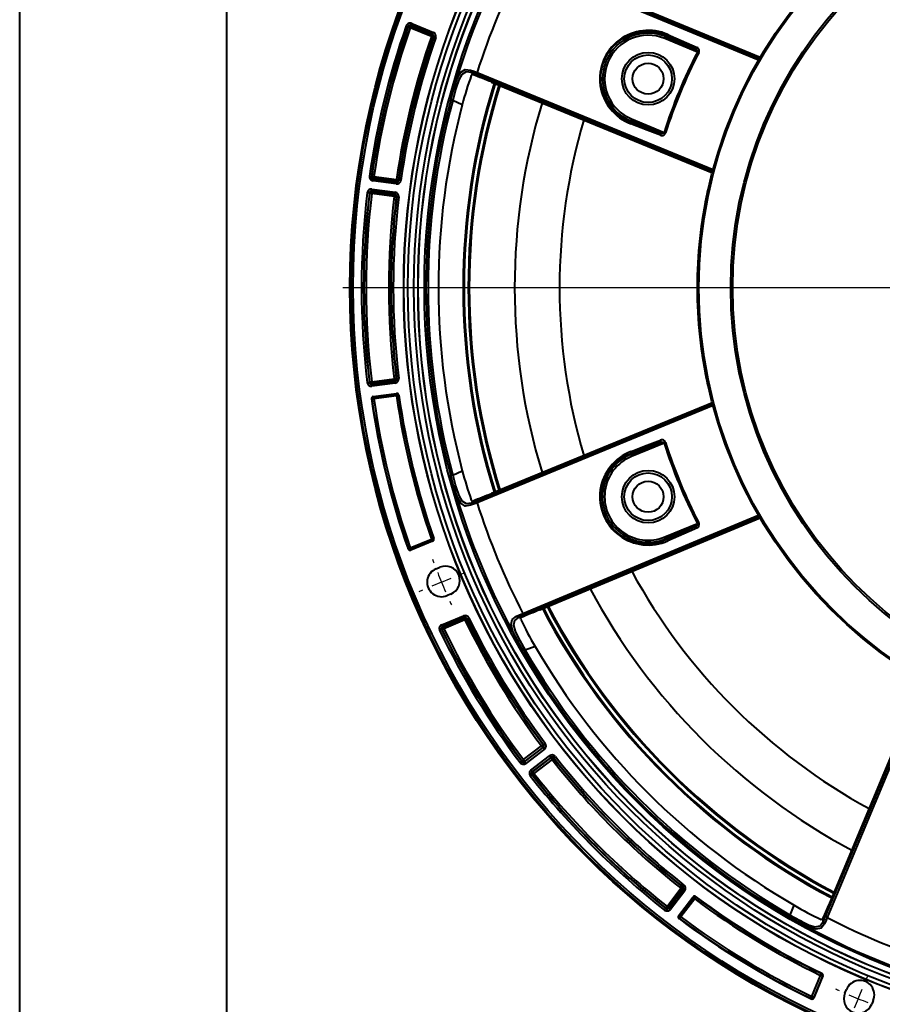
# Model space of a CAD drawing. Units: millimetres. Extents: x 0 to 420, y -27 to 297.
# Drawn here: x 0 to 104, y 92 to 211 of the extents above; entities that cross this region are included whole.
import ezdxf

# ---------------------------------------------------------------- set-up
doc = ezdxf.new("R2010")
doc.units = ezdxf.units.MM
doc.layers.add('FORMAT', color=7, linetype='Continuous')

# ---------------------------------------------------------------- blocks, each defined once
blk = doc.blocks.new('SW_CENTERMARKSYMBOL_0')
at = {"layer": 'FORMAT', "color": 0}
blk.add_line((-2.5, 0), (-97.85, 0), dxfattribs=at)
blk = doc.blocks.new('SW_CENTERMARKSYMBOL_1')
at = {"layer": 'FORMAT', "color": 0}
for p, q in [((-50.33, -121.51), (-49.18, -121.03)), ((-48.02, -120.55), (-47.56, -120.36)), ((-52.64, -122.47), (-53.1, -122.66)), ((-50.33, -121.51), (-51.49, -121.99)), ((0.96, -169.53), (1.15, -169.07)), ((0, -171.84), (0.48, -170.69)), ((0, -171.84), (-0.48, -173))]:
    blk.add_line(p, q, dxfattribs=at)
for start, end in [(200.6517, 200.9598), (201.7299, 202.5), (202.5, 203.2701), (204.0402, 204.3483), (245.6517, 245.9598), (246.7299, 247.5), (247.5, 248.2701)]:
    blk.add_arc((35.59, -85.92), 93, start, end, dxfattribs=at)

msp = doc.modelspace()

# ---------------------------------------------------------------- linework, layer by layer
at = {"color": 7, "linetype": 'Continuous', "lineweight": 40}
for p, q in [((0.07884, 0.21478), (0.07884, 297.21478)), ((25.07884, 10.21478), (25.07884, 287.21478)), ((89.50023, 206.81243), (62.89223, 217.92942)), ((47.32612, 210.71795), (47.42175, 210.94883)), ((49.9451, 209.63312), (47.32612, 210.71795)), ((47.32612, 210.71795), (47.34965, 210.66531)), ((47.34965, 210.66531), (49.89537, 209.61083)), ((47.42175, 210.94883), (50.04074, 209.86401)), ((49.79973, 209.37994), (47.25401, 210.43442)), ((49.89537, 209.61083), (49.9451, 209.63312)), ((78.12675, 209.45024), (78.08735, 209.35514)), ((81.63056, 207.88749), (78.12675, 209.45024)), ((81.93377, 207.49139), (77.99172, 209.12425)), ((78.08735, 209.35514), (81.63056, 207.88749)), ((54.63108, 205.01935), (55.0112, 204.84921)), ((55.38224, 204.716), (54.63108, 205.01935)), ((57.06545, 203.86233), (57.04445, 203.87172)), ((57.06545, 203.86233), (83.74105, 192.90852)), ((52.13196, 201.71411), (52.52105, 203.09771)), ((52.72731, 202.95303), (52.37337, 201.64949)), ((53.53561, 201.12929), (52.37337, 201.64949)), ((73.83357, 199.08559), (73.87296, 199.18068)), ((73.83357, 199.08559), (77.41617, 197.71304)), ((77.41617, 197.71304), (73.87296, 199.18068)), ((73.9686, 199.41158), (77.91065, 197.77872)), ((45.56073, 191.55408), (42.75447, 191.92353)), ((42.83198, 192.20536), (42.7871, 192.17131)), ((42.7871, 192.17131), (45.59335, 191.80186)), ((45.55967, 191.84625), (42.83198, 192.20536)), ((42.86459, 192.45313), (45.59229, 192.09403)), ((45.59335, 191.80186), (45.55967, 191.84625)), ((45.3959, 190.30205), (42.58964, 190.6715)), ((42.58964, 190.6715), (42.62418, 190.62699)), ((45.31926, 190.0201), (42.59156, 190.37921)), ((42.62226, 190.91927), (45.42851, 190.54982)), ((42.62418, 190.62699), (45.35187, 190.26788)), ((83.26059, 191.14683), (83.30936, 191.1358)), ((45.35187, 190.26788), (45.3959, 190.30205)), ((83.04765, 189.91343), (82.99886, 189.92445)), ((42.59156, 167.6424), (45.31925, 168.00151)), ((82.99886, 168.09716), (83.04764, 168.10818)), ((42.58964, 167.35011), (45.39589, 167.71956)), ((42.62418, 167.39462), (42.58964, 167.35011)), ((45.42851, 167.47179), (42.62226, 167.10234)), ((45.35188, 167.75373), (42.62418, 167.39462)), ((45.39589, 167.71956), (45.35188, 167.75373)), ((83.20894, 167.10561), (83.20405, 167.10453)), ((83.30936, 166.88581), (83.26059, 166.87478)), ((42.77988, 165.85578), (45.59877, 166.2269)), ((42.77988, 165.85578), (42.83198, 165.81625)), ((42.83198, 165.81625), (45.55967, 166.17536)), ((45.59229, 165.92758), (42.86459, 165.56847)), ((45.55967, 166.17536), (45.59877, 166.2269)), ((83.74104, 165.11309), (57.06545, 154.15928)), ((77.41617, 160.30857), (73.83357, 158.93602)), ((73.87296, 158.84093), (77.41617, 160.30857)), ((77.91065, 160.24289), (73.9686, 158.61004)), ((73.83357, 158.93602), (73.87296, 158.84093)), ((73.87296, 158.84093), (73.9686, 158.61004)), ((52.52106, 154.9239), (52.13196, 156.3075)), ((52.37338, 156.37211), (53.53561, 156.89232)), ((52.37338, 156.37211), (52.72731, 155.06858)), ((57.06545, 154.15928), (57.04445, 154.14988)), ((54.63108, 153.00226), (55.38224, 153.3056)), ((55.0112, 153.1724), (54.63108, 153.00226)), ((62.89223, 140.0922), (89.50023, 151.20917)), ((77.99172, 148.89736), (81.93377, 150.53021)), ((81.63056, 150.13412), (78.08735, 148.66647)), ((78.12675, 148.57137), (81.63056, 150.13412)), ((77.99172, 148.89736), (78.08735, 148.66647)), ((47.25401, 147.58719), (49.79973, 148.64166)), ((47.34965, 147.3563), (47.25401, 147.58719)), ((49.95311, 148.3849), (47.32233, 147.2952)), ((49.89537, 148.41077), (47.34965, 147.3563)), ((49.89537, 148.41077), (49.79973, 148.64166)), ((49.95311, 148.3849), (49.89537, 148.41077)), ((78.12675, 148.57137), (78.08735, 148.66647)), ((47.34965, 147.3563), (47.32233, 147.2952)), ((50.36571, 145.03803), (50.82765, 145.22938)), ((52.16704, 141.9958), (51.7051, 141.80446)), ((51.06219, 138.28398), (53.68118, 139.3688)), ((53.77681, 139.13791), (53.68118, 139.3688)), ((61.09838, 139.50562), (60.35273, 139.18897)), ((60.35273, 139.18897), (60.74182, 139.33745)), ((62.89223, 140.0922), (62.87073, 140.08398)), ((51.15782, 138.05309), (51.06219, 138.28398)), ((53.77681, 139.13791), (51.15782, 138.05309)), ((51.15782, 138.05309), (51.21169, 138.03251)), ((51.21169, 138.03251), (53.75741, 139.08699)), ((51.30732, 137.80162), (51.21169, 138.03251)), ((53.85305, 138.8561), (51.30732, 137.80162)), ((53.75741, 139.08699), (53.77681, 139.13791)), ((53.85305, 138.8561), (53.75741, 139.08699)), ((60.92274, 135.08467), (60.21953, 136.33815)), ((60.46768, 136.38169), (61.13914, 135.20969)), ((62.32881, 135.66366), (61.13914, 135.20969)), ((109.15458, 131.55483), (98.03759, 104.94683)), ((60.91823, 121.98315), (63.10093, 123.658)), ((61.06271, 121.72907), (63.30827, 123.45215)), ((63.25307, 123.45973), (61.07037, 121.78488)), ((63.46041, 123.25388), (61.21485, 121.5308)), ((63.30827, 123.45215), (63.25307, 123.45973)), ((61.07037, 121.78488), (61.06271, 121.72907)), ((61.83147, 120.72719), (64.07703, 122.45027)), ((64.22918, 122.252), (61.98362, 120.52892)), ((62.03951, 120.52187), (64.22221, 122.19672)), ((64.37435, 121.99845), (62.19165, 120.3236)), ((64.22221, 122.19672), (64.22918, 122.252)), ((61.98362, 120.52892), (62.03951, 120.52187)), ((78.269, 104.24625), (79.94385, 106.42895)), ((80.14211, 106.27681), (78.46727, 104.09411)), ((78.47432, 104.03821), (80.1974, 106.28378)), ((80.39567, 106.13164), (78.67259, 103.88608)), ((80.1974, 106.28378), (80.14211, 106.27681)), ((79.66549, 103.11608), (81.39633, 105.37176)), ((79.73028, 103.12497), (81.40513, 105.30766)), ((81.6034, 105.15553), (79.92855, 102.97283)), ((81.40513, 105.30766), (81.39633, 105.37176)), ((98.03759, 104.94683), (98.02938, 104.92533)), ((78.46727, 104.09411), (78.47432, 104.03821)), ((93.15508, 103.19374), (93.60906, 104.38341)), ((79.66549, 103.11608), (79.73028, 103.12497)), ((94.28355, 102.27413), (93.03006, 102.97734)), ((93.15508, 103.19374), (94.32709, 102.52228)), ((97.13437, 102.40733), (97.45103, 103.15298)), ((97.28285, 102.79642), (97.13437, 102.40733)), ((95.74703, 93.36192), (96.80149, 95.90765)), ((97.03239, 95.81201), (95.97791, 93.26629)), ((97.09151, 95.83454), (96.0018, 93.20376)), ((97.09151, 95.83454), (97.03239, 95.81201)), ((99.74985, 93.7597), (99.9412, 94.22164)), ((95.97791, 93.26629), (96.0018, 93.20376)), ((103.17478, 92.88225), (102.98343, 92.42031))]:
    msp.add_line(p, q, dxfattribs=at)
at = {"color": 8, "linetype": 'Continuous', "lineweight": 40}
for p, q in [((61.09838, 218.51598), (89.44059, 206.68533)), ((62.87073, 217.93763), (89.50023, 206.81243)), ((55.31368, 204.9984), (83.90641, 193.23829)), ((83.85168, 193.01572), (55.38224, 204.716)), ((57.04445, 203.87172), (83.74105, 192.90852)), ((55.38224, 153.3056), (83.80014, 164.98573)), ((57.04445, 154.14988), (83.74104, 165.11309)), ((62.87073, 140.08398), (89.50023, 151.20917)), ((97.45103, 103.15298), (109.29074, 131.51692)), ((98.02938, 104.92533), (109.15458, 131.55483))]:
    msp.add_line(p, q, dxfattribs=at)
at = {"color": 8, "linetype": 'Continuous', "lineweight": 40, "flags": 128}
for points in [[(89.3138, 206.49164), (70.98775, 214.13454), (60.85021, 218.36478)], [(83.84841, 164.75951), (65.47323, 157.20029), (55.31368, 153.02321)], [(60.85022, 139.65683), (81.4506, 148.25171), (89.37909, 151.55653)], [(89.4985, 151.3612), (81.69633, 148.10505), (61.09838, 139.50562)], [(109.48523, 131.39205), (101.83247, 113.04235), (97.60223, 102.90481)]]:
    msp.add_lwpolyline(points, dxfattribs=at)
at = {"color": 7, "linetype": 'Continuous', "lineweight": 40, "flags": 128}
for points in [[(46.99465, 210.56978), (46.98909, 210.57173), (46.97496, 210.57669), (46.95281, 210.58446), (46.92344, 210.59477), (46.88795, 210.60721), (46.84768, 210.62134), (46.80409, 210.63663), (46.75883, 210.65251)], [(47.25401, 210.43442), (47.27237, 210.47873), (47.29004, 210.52141), (47.30638, 210.56084), (47.32077, 210.59559), (47.33268, 210.62434), (47.34166, 210.64603), (47.34739, 210.65986), (47.34965, 210.66531)], [(47.01815, 210.51704), (47.01039, 210.53446), (46.99465, 210.56978)], [(47.25401, 210.43442), (47.20874, 210.45028), (47.16515, 210.46555), (47.12486, 210.47966), (47.08937, 210.49209), (47.06, 210.50238), (47.03785, 210.51015), (47.02372, 210.51509), (47.01815, 210.51704)], [(49.79973, 209.37994), (49.81809, 209.42426), (49.83577, 209.46694), (49.8521, 209.50637), (49.86649, 209.54111), (49.8784, 209.56986), (49.88738, 209.59156), (49.89311, 209.60539), (49.89537, 209.61083)], [(49.9451, 209.63312), (49.94736, 209.63857), (49.95309, 209.6524), (49.96207, 209.67409), (49.97399, 209.70284), (49.98837, 209.73758), (50.00471, 209.77702), (50.02238, 209.81969), (50.04074, 209.86401)], [(78.38113, 209.59823), (78.70003, 209.45593), (79.97568, 208.88671), (81.88463, 208.03489)], [(50.03573, 209.29771), (50.03016, 209.29965), (50.01603, 209.30458), (49.99385, 209.31231), (49.96446, 209.32254), (49.92896, 209.33492), (49.88865, 209.34896), (49.84503, 209.36416), (49.79973, 209.37994)], [(50.08543, 209.3199), (50.06902, 209.31258), (50.03573, 209.29771)], [(50.08543, 209.3199), (50.091, 209.31796), (50.10513, 209.31303), (50.1273, 209.30529), (50.15668, 209.29504), (50.19219, 209.28266), (50.23249, 209.2686), (50.2761, 209.25338), (50.32139, 209.23758)], [(78.08735, 209.35514), (78.0851, 209.34969), (78.07937, 209.33586), (78.07038, 209.31417), (78.05847, 209.28542), (78.04408, 209.25068), (78.02775, 209.21124), (78.01007, 209.16856), (77.99172, 209.12425)], [(81.63056, 207.88749), (81.78256, 207.80363), (81.89022, 207.70704), (81.94108, 207.624), (81.95261, 207.57892), (81.95352, 207.55466), (81.94587, 207.51603), (81.93377, 207.49139)], [(82.09282, 207.40907), (82.07659, 207.41747), (82.05893, 207.42661), (82.04004, 207.43639), (82.02008, 207.44672), (81.99927, 207.45749), (81.9778, 207.4686), (81.9559, 207.47994), (81.93377, 207.49139)], [(52.52105, 203.09771), (52.59629, 203.3474), (52.94974, 204.34467), (53.35159, 205.04514), (53.88845, 205.39474), (54.53602, 205.31034)], [(54.63108, 205.01935), (54.00846, 205.10745), (53.49781, 204.7838), (53.12155, 204.12667), (52.79603, 203.18819), (52.72731, 202.95303)], [(54.53602, 205.31034), (54.81009, 205.20179), (55.31368, 204.9984)], [(54.62163, 204.66845), (54.72964, 204.80549), (55.00894, 204.84993), (55.0112, 204.84921)], [(52.72731, 202.95303), (52.68349, 202.96818), (52.6424, 202.98548), (52.60547, 203.00429), (52.574, 203.02398), (52.54908, 203.04385), (52.53159, 203.06321), (52.52214, 203.08137), (52.52105, 203.09771)], [(52.37337, 201.64949), (52.32703, 201.6619), (52.28242, 201.67384), (52.24119, 201.68488), (52.20486, 201.6946), (52.1748, 201.70265), (52.15212, 201.70872), (52.13766, 201.71259), (52.13196, 201.71411)], [(73.9686, 199.41158), (73.95024, 199.36726), (73.93256, 199.32459), (73.91623, 199.28515), (73.90183, 199.25041), (73.88993, 199.22166), (73.88094, 199.19996), (73.87522, 199.18614), (73.87296, 199.18068)], [(77.4916, 197.42916), (77.16544, 197.55405), (75.86085, 198.05359), (73.9088, 198.80106)], [(77.91065, 197.77872), (77.89641, 197.74248), (77.88146, 197.72179), (77.83462, 197.68585), (77.82728, 197.68219), (77.7327, 197.65755), (77.58484, 197.66453), (77.41617, 197.71304)], [(77.91065, 197.77872), (77.93439, 197.77118), (77.9579, 197.7637), (77.98094, 197.75638), (78.00327, 197.74928), (78.02469, 197.74247), (78.04496, 197.73603), (78.06391, 197.73001), (78.08132, 197.72447)], [(42.32488, 192.48956), (42.37237, 192.4828), (42.4181, 192.47628), (42.46036, 192.47026), (42.49758, 192.46496), (42.52839, 192.46058), (42.55164, 192.45727), (42.56646, 192.45515), (42.5723, 192.45432)], [(42.5723, 192.45432), (42.58712, 192.4656), (42.61719, 192.48848)], [(42.61719, 192.48848), (42.62303, 192.48765), (42.63785, 192.48553), (42.66109, 192.48221), (42.6919, 192.47781), (42.72913, 192.47249), (42.77138, 192.46645), (42.81711, 192.45992), (42.86459, 192.45313)], [(42.75447, 191.92353), (42.76073, 191.97109), (42.76677, 192.01688), (42.77234, 192.05921), (42.77724, 192.09648), (42.7813, 192.12734), (42.78437, 192.15062), (42.78633, 192.16546), (42.7871, 192.17131)], [(42.83198, 192.20536), (42.83275, 192.21121), (42.8347, 192.22605), (42.83776, 192.24933), (42.84182, 192.28018), (42.84673, 192.31746), (42.85231, 192.35978), (42.85833, 192.40558), (42.86459, 192.45313)], [(45.55967, 191.84625), (45.56044, 191.8521), (45.5624, 191.86694), (45.56546, 191.89022), (45.56952, 191.92107), (45.57443, 191.95835), (45.58, 192.00068), (45.58603, 192.04647), (45.59229, 192.09403)], [(45.56073, 191.55408), (45.56699, 191.60164), (45.57302, 191.64743), (45.57859, 191.68976), (45.5835, 191.72703), (45.58756, 191.75789), (45.59062, 191.78117), (45.59258, 191.796), (45.59335, 191.80186)], [(45.59229, 192.09403), (45.63978, 192.08723), (45.6855, 192.08068), (45.72776, 192.07463), (45.76498, 192.0693), (45.79578, 192.06489), (45.81902, 192.06156), (45.83385, 192.05944), (45.83968, 192.0586)], [(45.83968, 192.0586), (45.85081, 192.04398), (45.87338, 192.01431)], [(46.12078, 191.97899), (46.07329, 191.98577), (46.02757, 191.9923), (45.98531, 191.99833), (45.94808, 192.00365), (45.91728, 192.00804), (45.89403, 192.01136), (45.87921, 192.01348), (45.87338, 192.01431)], [(42.30891, 190.45372), (42.30305, 190.45442), (42.2882, 190.45622), (42.26488, 190.45904), (42.23399, 190.46277), (42.19666, 190.46729), (42.15428, 190.47241), (42.10843, 190.47795), (42.0608, 190.48371)], [(42.34344, 190.4091), (42.33204, 190.42384), (42.30891, 190.45372)], [(42.59156, 190.37921), (42.54393, 190.38495), (42.49808, 190.39047), (42.45569, 190.39558), (42.41836, 190.40008), (42.38747, 190.4038), (42.36416, 190.40661), (42.3493, 190.4084), (42.34344, 190.4091)], [(42.58964, 190.6715), (42.59041, 190.67735), (42.59237, 190.69219), (42.59543, 190.71547), (42.59949, 190.74632), (42.6044, 190.7836), (42.60997, 190.82592), (42.616, 190.87171), (42.62226, 190.91927)], [(42.59156, 190.37921), (42.59782, 190.42677), (42.60385, 190.47256), (42.60942, 190.51488), (42.61433, 190.55217), (42.61839, 190.58302), (42.62146, 190.6063), (42.62341, 190.62114), (42.62418, 190.62699)], [(45.3959, 190.30205), (45.39667, 190.30789), (45.39862, 190.32273), (45.40168, 190.34601), (45.40574, 190.37687), (45.41066, 190.41415), (45.41623, 190.45647), (45.42225, 190.50226), (45.42851, 190.54982)], [(45.31926, 190.0201), (45.32551, 190.06766), (45.33155, 190.11345), (45.33711, 190.15578), (45.34203, 190.19306), (45.34608, 190.22391), (45.34915, 190.24719), (45.3511, 190.26203), (45.35187, 190.26788)], [(45.56738, 189.99029), (45.56153, 189.991), (45.54667, 189.99278), (45.52335, 189.99558), (45.49245, 189.99929), (45.45512, 190.00378), (45.41274, 190.00887), (45.36688, 190.01438), (45.31926, 190.0201)], [(45.61139, 190.02436), (45.59686, 190.01311), (45.56738, 189.99029)], [(45.61139, 190.02436), (45.61725, 190.02365), (45.63211, 190.02186), (45.65542, 190.01905), (45.68631, 190.01532), (45.72365, 190.01082), (45.76603, 190.00571), (45.81188, 190.00018), (45.85951, 189.99444)], [(45.31925, 168.00151), (45.36688, 168.00723), (45.41274, 168.01274), (45.45512, 168.01783), (45.49246, 168.02232), (45.52335, 168.02603), (45.54667, 168.02883), (45.56153, 168.03061), (45.56739, 168.03132)], [(45.35188, 167.75373), (45.3511, 167.75958), (45.34915, 167.77442), (45.34609, 167.7977), (45.34202, 167.82855), (45.33711, 167.86583), (45.33154, 167.90816), (45.32552, 167.95395), (45.31925, 168.00151)], [(45.56739, 168.03132), (45.58192, 168.02007), (45.61139, 167.99726)], [(45.85951, 168.02717), (45.81189, 168.02143), (45.76603, 168.0159), (45.72365, 168.01079), (45.68632, 168.00629), (45.65542, 168.00256), (45.63211, 167.99975), (45.61725, 167.99796), (45.61139, 167.99726)], [(42.06081, 167.5379), (42.10843, 167.54365), (42.15428, 167.5492), (42.19666, 167.55432), (42.23399, 167.55883), (42.26489, 167.56257), (42.28819, 167.56539), (42.30305, 167.56718), (42.30891, 167.56789)], [(42.30891, 167.56789), (42.32031, 167.58263), (42.34344, 167.61251)], [(42.34344, 167.61251), (42.34929, 167.61321), (42.36416, 167.615), (42.38747, 167.61781), (42.41836, 167.62153), (42.45569, 167.62603), (42.49808, 167.63114), (42.54393, 167.63666), (42.59156, 167.6424)], [(42.62226, 167.10234), (42.616, 167.1499), (42.60997, 167.19569), (42.6044, 167.23801), (42.59949, 167.27529), (42.59543, 167.30614), (42.59237, 167.32942), (42.59041, 167.34426), (42.58964, 167.35011)], [(42.62418, 167.39462), (42.62341, 167.40047), (42.62145, 167.41531), (42.61839, 167.43859), (42.61433, 167.46944), (42.60942, 167.50672), (42.60385, 167.54905), (42.59782, 167.59484), (42.59156, 167.6424)], [(45.42851, 167.47179), (45.42226, 167.51935), (45.41622, 167.56514), (45.41065, 167.60746), (45.40574, 167.64474), (45.40169, 167.6756), (45.39862, 167.69887), (45.39666, 167.71371), (45.39589, 167.71956)], [(42.6172, 165.53313), (42.60236, 165.54441), (42.56508, 165.57278)], [(42.86459, 165.56847), (42.81711, 165.56169), (42.77139, 165.55516), (42.72913, 165.54912), (42.6919, 165.5438), (42.6611, 165.5394), (42.63785, 165.53608), (42.62304, 165.53396), (42.6172, 165.53313)], [(42.83198, 165.81625), (42.83275, 165.8104), (42.8347, 165.79556), (42.83776, 165.77228), (42.84182, 165.74143), (42.84673, 165.70415), (42.85231, 165.66183), (42.85834, 165.61603), (42.86459, 165.56847)], [(45.55967, 166.17536), (45.56044, 166.16951), (45.5624, 166.15467), (45.56546, 166.13139), (45.56952, 166.10054), (45.57443, 166.06326), (45.58, 166.02093), (45.58603, 165.97514), (45.59229, 165.92758)], [(45.83968, 165.96301), (45.83384, 165.96217), (45.81903, 165.96005), (45.79578, 165.95672), (45.76498, 165.95231), (45.72776, 165.94698), (45.6855, 165.94093), (45.63978, 165.93438), (45.59229, 165.92758)], [(45.8788, 166.01443), (45.86767, 165.9998), (45.83968, 165.96301)], [(73.9088, 159.22055), (74.23492, 159.34543), (75.53943, 159.84495), (77.4916, 160.59245)], [(77.41617, 160.30857), (77.58294, 160.35675), (77.72737, 160.36458), (77.82205, 160.34182), (77.86208, 160.3181), (77.87988, 160.30159), (77.90178, 160.26886), (77.91065, 160.24289)], [(78.08132, 160.29714), (78.06391, 160.2916), (78.04497, 160.28558), (78.02469, 160.27914), (78.00327, 160.27233), (77.98094, 160.26523), (77.9579, 160.25791), (77.9344, 160.25044), (77.91065, 160.24289)], [(52.37338, 156.37211), (52.32704, 156.35971), (52.28242, 156.34777), (52.24119, 156.33673), (52.20486, 156.32701), (52.1748, 156.31896), (52.15212, 156.31289), (52.13766, 156.30902), (52.13196, 156.3075)], [(52.72731, 155.06858), (52.68349, 155.05342), (52.64241, 155.03614), (52.60548, 155.01732), (52.574, 154.99763), (52.54908, 154.97776), (52.53159, 154.9584), (52.52214, 154.94024), (52.52106, 154.9239)], [(54.53602, 152.71127), (53.88845, 152.62687), (53.35159, 152.97647), (52.94974, 153.67695), (52.59628, 154.67421), (52.52106, 154.9239)], [(52.72731, 155.06858), (52.79603, 154.83342), (53.12155, 153.89494), (53.49781, 153.23781), (54.00846, 152.91416), (54.63108, 153.00226)], [(55.31368, 153.02321), (55.00093, 152.89638), (54.53602, 152.71127)], [(55.0112, 153.1724), (55.00894, 153.17168), (54.72964, 153.21613), (54.62163, 153.35316)], [(81.88463, 149.98672), (81.5657, 149.8444), (80.28999, 149.27515), (78.38113, 148.42338)], [(81.93377, 150.53021), (81.94933, 150.49452), (81.95339, 150.46932), (81.94568, 150.41078), (81.94308, 150.403), (81.89363, 150.3187), (81.78414, 150.21909), (81.63056, 150.13412)], [(81.93377, 150.53021), (81.9559, 150.54167), (81.9778, 150.55301), (81.99927, 150.56412), (82.02008, 150.57489), (82.04004, 150.58522), (82.05894, 150.595), (82.07659, 150.60414), (82.09282, 150.61254)], [(47.01815, 147.50457), (47.02372, 147.50652), (47.03784, 147.51147), (47.06, 147.51923), (47.08937, 147.52952), (47.12486, 147.54195), (47.16515, 147.55606), (47.20874, 147.57133), (47.25401, 147.58719)], [(49.79973, 148.64166), (49.84503, 148.65745), (49.88865, 148.67265), (49.92896, 148.68669), (49.96447, 148.69907), (49.99386, 148.70931), (50.01603, 148.71703), (50.03016, 148.72195), (50.03573, 148.7239)], [(50.03573, 148.7239), (50.05214, 148.71657), (50.09343, 148.69814)], [(46.99087, 147.44334), (46.99863, 147.46076), (47.01815, 147.50457)], [(60.21953, 136.33815), (60.09616, 136.5679), (59.64092, 137.52301), (59.42976, 138.30247), (59.56217, 138.92929), (60.07975, 139.32751)], [(60.07975, 139.32751), (60.35031, 139.44454), (60.85022, 139.65683)], [(60.59417, 138.93416), (60.57365, 139.10743), (60.73972, 139.33636), (60.74182, 139.33745)], [(54.07807, 138.96483), (54.07276, 138.96226), (54.05928, 138.95575), (54.03814, 138.94553), (54.01012, 138.93199), (53.97626, 138.91563), (53.93783, 138.89706), (53.89624, 138.87697), (53.85305, 138.8561)], [(54.09752, 139.01566), (54.0911, 138.99887), (54.07807, 138.96483)], [(54.09752, 139.01566), (54.10283, 139.01822), (54.11631, 139.02473), (54.13746, 139.03494), (54.16548, 139.04846), (54.19935, 139.06481), (54.23779, 139.08337), (54.27939, 139.10344), (54.32259, 139.1243)], [(60.35273, 139.18897), (59.85018, 138.811), (59.71795, 138.22107), (59.91656, 137.49035), (60.34998, 136.59657), (60.46768, 136.38169)], [(51.02822, 137.71395), (51.0229, 137.71139), (51.0094, 137.70491), (50.98825, 137.69474), (50.96019, 137.68126), (50.9263, 137.66497), (50.88783, 137.64648), (50.8462, 137.62647), (50.80296, 137.60569)], [(51.08212, 137.69327), (51.06432, 137.7001), (51.02822, 137.71395)], [(51.30732, 137.80162), (51.2641, 137.78083), (51.22248, 137.7608), (51.18401, 137.74229), (51.15013, 137.72599), (51.12208, 137.7125), (51.10093, 137.70232), (51.08744, 137.69583), (51.08212, 137.69327)], [(60.46768, 136.38169), (60.42597, 136.36143), (60.38469, 136.3446), (60.34527, 136.33179), (60.3091, 136.32346), (60.27742, 136.31989), (60.25137, 136.3212), (60.23184, 136.32736), (60.21953, 136.33815)], [(61.13914, 135.20969), (61.09761, 135.18569), (61.05761, 135.16258), (61.02065, 135.14123), (60.98809, 135.12242), (60.96114, 135.10685), (60.94081, 135.09511), (60.92785, 135.08762), (60.92274, 135.08467)], [(63.10093, 123.658), (63.13931, 123.68677), (63.17627, 123.71447), (63.21043, 123.74007), (63.24052, 123.76262), (63.26542, 123.78128), (63.28421, 123.79537), (63.29619, 123.80434), (63.30091, 123.80788)], [(63.30091, 123.80788), (63.31912, 123.8054), (63.35605, 123.80038)], [(63.55597, 123.95035), (63.5176, 123.92156), (63.48065, 123.89385), (63.4465, 123.86824), (63.41642, 123.84567), (63.39153, 123.827), (63.37274, 123.81291), (63.36077, 123.80392), (63.35605, 123.80038)], [(63.25307, 123.45973), (63.24948, 123.46441), (63.24036, 123.47628), (63.22607, 123.49491), (63.20712, 123.5196), (63.18423, 123.54943), (63.15825, 123.5833), (63.13013, 123.61994), (63.10093, 123.658)], [(63.46041, 123.25388), (63.43121, 123.29193), (63.40309, 123.32858), (63.37711, 123.36244), (63.35422, 123.39228), (63.33527, 123.41697), (63.32098, 123.43559), (63.31186, 123.44747), (63.30827, 123.45215)], [(60.51083, 121.62727), (60.54919, 121.65607), (60.58614, 121.6838), (60.62027, 121.70943), (60.65035, 121.732), (60.67524, 121.75069), (60.69401, 121.76478), (60.70598, 121.77377), (60.7107, 121.77731)], [(60.7107, 121.77731), (60.71321, 121.79577), (60.7183, 121.83321)], [(60.7183, 121.83321), (60.72302, 121.83675), (60.73499, 121.84573), (60.75377, 121.85982), (60.77867, 121.87849), (60.80875, 121.90105), (60.8429, 121.92666), (60.87985, 121.95437), (60.91823, 121.98315)], [(61.07037, 121.78488), (61.06677, 121.78956), (61.05766, 121.80144), (61.04337, 121.82007), (61.02442, 121.84475), (61.00153, 121.87459), (60.97555, 121.90845), (60.94743, 121.9451), (60.91823, 121.98315)], [(61.21485, 121.5308), (61.18565, 121.56886), (61.15753, 121.6055), (61.13154, 121.63936), (61.10865, 121.66919), (61.08971, 121.69388), (61.07542, 121.71251), (61.0663, 121.72439), (61.06271, 121.72907)], [(64.22918, 122.252), (64.22558, 122.25668), (64.21647, 122.26856), (64.20218, 122.28719), (64.18323, 122.31187), (64.16034, 122.34171), (64.13435, 122.37557), (64.10624, 122.41222), (64.07703, 122.45027)], [(64.37435, 121.99845), (64.34515, 122.0365), (64.31703, 122.07314), (64.29104, 122.10701), (64.26815, 122.13684), (64.24921, 122.16153), (64.23491, 122.18016), (64.2258, 122.19203), (64.22221, 122.19672)], [(64.57088, 122.15282), (64.56624, 122.14918), (64.55447, 122.13993), (64.53601, 122.12543), (64.51153, 122.1062), (64.48196, 122.08298), (64.44839, 122.05661), (64.41207, 122.02808), (64.37435, 121.99845)], [(64.57791, 122.20802), (64.57559, 122.18979), (64.57088, 122.15282)], [(64.57791, 122.20802), (64.58256, 122.21167), (64.59433, 122.22091), (64.6128, 122.2354), (64.63728, 122.25462), (64.66686, 122.27783), (64.70044, 122.30419), (64.73678, 122.3327), (64.77451, 122.36232)], [(61.98362, 120.52892), (61.98002, 120.5336), (61.97091, 120.54548), (61.95662, 120.5641), (61.93767, 120.58879), (61.91478, 120.61863), (61.88879, 120.65249), (61.86068, 120.68914), (61.83147, 120.72719)], [(62.19165, 120.3236), (62.15392, 120.29398), (62.11758, 120.26546), (62.084, 120.2391), (62.05443, 120.21589), (62.02995, 120.19667), (62.01148, 120.18217), (61.9997, 120.17293), (61.99507, 120.16929)], [(62.19165, 120.3236), (62.16245, 120.36166), (62.13433, 120.3983), (62.10834, 120.43217), (62.08545, 120.462), (62.0665, 120.48669), (62.05221, 120.50531), (62.0431, 120.51719), (62.03951, 120.52187)], [(61.9391, 120.17642), (61.93446, 120.17278), (61.92268, 120.16355), (61.90421, 120.14906), (61.87972, 120.12985), (61.85014, 120.10665), (61.81654, 120.0803), (61.7802, 120.0518), (61.74246, 120.0222)], [(61.99507, 120.16929), (61.97658, 120.17164), (61.9391, 120.17642)], [(79.94385, 106.42895), (79.97348, 106.46667), (80.002, 106.50299), (80.02837, 106.53656), (80.0516, 106.56613), (80.07083, 106.59061), (80.08533, 106.60907), (80.09458, 106.62084), (80.09822, 106.62548)], [(80.14211, 106.27681), (80.13743, 106.2804), (80.12556, 106.28951), (80.10693, 106.3038), (80.08224, 106.32275), (80.05241, 106.34564), (80.01855, 106.37163), (79.9819, 106.39974), (79.94385, 106.42895)], [(80.09822, 106.62548), (80.11645, 106.6278), (80.15343, 106.63251)], [(80.30772, 106.82911), (80.2781, 106.79137), (80.24958, 106.75504), (80.22323, 106.72146), (80.20001, 106.69188), (80.18081, 106.6674), (80.1663, 106.64893), (80.15707, 106.63715), (80.15343, 106.63251)], [(80.39567, 106.13164), (80.35761, 106.16084), (80.32098, 106.18896), (80.28711, 106.21495), (80.25727, 106.23783), (80.23258, 106.25678), (80.21396, 106.27107), (80.20208, 106.28019), (80.1974, 106.28378)], [(81.40513, 105.30766), (81.40981, 105.30407), (81.42169, 105.29496), (81.44031, 105.28067), (81.465, 105.26172), (81.49483, 105.23883), (81.5287, 105.21285), (81.56534, 105.18473), (81.6034, 105.15553)], [(81.75328, 105.35551), (81.74974, 105.35079), (81.74076, 105.33881), (81.72668, 105.32002), (81.70802, 105.29512), (81.68547, 105.26503), (81.65987, 105.23087), (81.63217, 105.19391), (81.6034, 105.15553)], [(81.74458, 105.41952), (81.74705, 105.40131), (81.75328, 105.35551)], [(77.96759, 103.79705), (77.9972, 103.8348), (78.0257, 103.87114), (78.05205, 103.90473), (78.07525, 103.93432), (78.09445, 103.95881), (78.10895, 103.97728), (78.11818, 103.98906), (78.12182, 103.9937)], [(78.11469, 104.04966), (78.11833, 104.05431), (78.12758, 104.06608), (78.14207, 104.08455), (78.16129, 104.10902), (78.1845, 104.1386), (78.21086, 104.17218), (78.23938, 104.20851), (78.269, 104.24625)], [(78.12182, 103.9937), (78.11947, 104.01218), (78.11469, 104.04966)], [(78.46727, 104.09411), (78.46259, 104.0977), (78.45072, 104.10681), (78.43209, 104.12111), (78.4074, 104.14005), (78.37757, 104.16294), (78.3437, 104.18893), (78.30706, 104.21705), (78.269, 104.24625)], [(78.67259, 103.88608), (78.63454, 103.91528), (78.59789, 103.94339), (78.56403, 103.96938), (78.53419, 103.99227), (78.50951, 104.01122), (78.49088, 104.02551), (78.47901, 104.03462), (78.47432, 104.03821)], [(79.77861, 102.77289), (79.76015, 102.77039), (79.71371, 102.76408)], [(79.73028, 103.12497), (79.73497, 103.12137), (79.74684, 103.11226), (79.76547, 103.09797), (79.79015, 103.07902), (79.81999, 103.05613), (79.85386, 103.03015), (79.8905, 103.00203), (79.92855, 102.97283)], [(79.92855, 102.97283), (79.89977, 102.93445), (79.87206, 102.8975), (79.84645, 102.86335), (79.82388, 102.83327), (79.80521, 102.80837), (79.79113, 102.78959), (79.78215, 102.77761), (79.77861, 102.77289)], [(93.15508, 103.19374), (93.13108, 103.1522), (93.10798, 103.11221), (93.08663, 103.07525), (93.06782, 103.04269), (93.05225, 103.01575), (93.04051, 102.99541), (93.03302, 102.98245), (93.03006, 102.97734)], [(94.32709, 102.52228), (94.30682, 102.48058), (94.29, 102.43929), (94.27719, 102.39987), (94.26886, 102.3637), (94.26528, 102.33202), (94.2666, 102.30597), (94.27276, 102.28644), (94.28355, 102.27413)], [(94.32709, 102.52228), (94.54197, 102.40458), (95.43575, 101.97116), (96.16647, 101.77255), (96.75641, 101.90477), (97.13437, 102.40733)], [(97.28285, 102.79642), (97.28176, 102.79432), (97.05283, 102.62825), (96.87957, 102.64877)], [(97.60223, 102.90481), (97.47076, 102.59399), (97.27291, 102.13435)], [(97.27291, 102.13435), (96.87469, 101.61678), (96.24787, 101.48436), (95.46841, 101.69552), (94.51331, 102.15076), (94.28355, 102.27413)], [(96.80149, 95.90765), (96.82237, 95.95084), (96.84246, 95.99243), (96.86104, 96.03086), (96.87739, 96.06472), (96.89093, 96.09274), (96.90115, 96.11388), (96.90766, 96.12736), (96.91023, 96.13267)], [(97.03239, 95.81201), (97.02694, 95.81427), (97.01311, 95.81999), (96.99142, 95.82898), (96.96267, 95.84089), (96.92793, 95.85528), (96.88849, 95.87162), (96.84582, 95.88929), (96.80149, 95.90765)], [(96.91023, 96.13267), (96.92701, 96.13909), (96.96924, 96.15525)], [(95.63867, 93.13672), (95.64123, 93.14204), (95.64772, 93.15553), (95.6579, 93.17668), (95.67139, 93.20472), (95.68769, 93.23861), (95.7062, 93.27708), (95.72623, 93.3187), (95.74703, 93.36192)], [(95.66267, 93.07415), (95.65584, 93.09194), (95.63867, 93.13672)], [(95.97791, 93.26629), (95.97247, 93.26855), (95.95864, 93.27427), (95.93695, 93.28326), (95.90819, 93.29517), (95.87345, 93.30956), (95.83401, 93.32589), (95.79134, 93.34357), (95.74703, 93.36192)]]:
    msp.add_lwpolyline(points, dxfattribs=at)
at = {"color": 7, "linetype": 'Continuous', "lineweight": 40}
for centre, radius in [((136.9562, 179.0108), 97), ((136.9562, 179.0108), 96.84926), ((136.9562, 179.0108), 96.59935), ((136.9562, 179.0108), 90.5), ((136.9562, 179.0108), 90.48002), ((136.9562, 179.0108), 89.98019), ((136.9562, 179.0108), 89.26981), ((136.9562, 179.0108), 88.76998), ((136.9562, 179.0108), 88.75), ((136.9562, 179.0108), 88), ((136.9562, 179.0108), 55), ((136.9562, 179.0108), 54.85), ((136.9562, 179.0108), 51), ((136.9562, 179.0108), 50.75888), ((75.98016, 204.26791), 3.175), ((75.98016, 204.26791), 2.875), ((75.98016, 204.26791), 1.875), ((75.98016, 153.7537), 3.175), ((75.98016, 153.7537), 2.875), ((75.98016, 153.7537), 1.875)]:
    msp.add_circle(centre, radius, dxfattribs=at)
for centre, radius, start, end in [((136.95621, 179.01081), 87.80361, 150.9219195, 164.0780939), ((136.9562, 179.01079), 85.6788, 152.6567641, 162.3432188), ((136.9562, 179.01079), 95.58642, 160.6688559, 171.8936234), ((47.23044, 210.48714), 0.49976, 67.4924506, 160.6766729), ((47.23033, 210.48739), 0.24966, 67.4390627, 160.7312036), ((47.25413, 210.43415), 0.25011, 67.5487773, 160.6444054), ((136.9562, 179.0108), 95.33651, 160.6688623, 171.8936291), ((136.95621, 179.01081), 95.29689, 160.6941114, 171.8694978), ((136.95621, 179.01081), 95.04697, 160.6941148, 171.8695008), ((49.79948, 209.37983), 0.25012, 340.8344226, 67.4553241), ((49.84976, 209.40236), 0.24968, 340.7154234, 67.5511946), ((49.84952, 209.40226), 0.49979, 340.7611705, 67.5042043), ((75.99224, 204.26291), 5.84572, 65.8795119, 249.1204881), ((75.8383, 204.32667), 5.61141, 65.9320099, 249.0679901), ((75.98036, 204.26783), 5.50638, 67.5023092, 247.4976874), ((75.98188, 204.26719), 5.25646, 67.5203988, 247.4795976), ((78.16933, 209.66966), 0.22352, 259.0159238, 341.363437), ((136.95621, 179.01082), 92.29591, 160.7894331, 171.8507135), ((136.9562, 179.0108), 92.046, 160.7894176, 171.8506996), ((136.95621, 179.01081), 92.00638, 160.766193, 171.8750363), ((136.95621, 179.01082), 91.75646, 160.7661991, 171.8750419), ((136.9562, 179.0108), 61.95653, 152.633104, 162.3668791), ((136.95621, 179.01081), 61.77745, 152.6331186, 162.3668937), ((81.67321, 208.10666), 0.22328, 258.9890391, 341.2490356), ((81.70189, 207.62656), 0.44735, 330.9110244, 65.8890123), ((93.60857, 190.76876), 41.39062, 160.3777446, 165.5040868), ((54.7488, 205.21884), 0.23162, 156.7291466, 239.4546191), ((27.03572, 131.41929), 78.42117, 67.5013906, 69.2411996), ((55.51214, 204.89706), 0.22284, 152.9496829, 234.3435606), ((136.9562, 179.01081), 87.80998, 165.0159379, 194.9840674), ((136.9562, 179.01081), 87.56007, 165.015939, 194.9840694), ((136.95621, 179.0108), 86.30309, 165.1500542, 194.8499392), ((136.9562, 179.0108), 77.1, 163.151684, 196.848316), ((136.9562, 179.0108), 71.675, 163.5675888, 196.4324112), ((73.70853, 198.90032), 0.22352, 333.636563, 55.9840762), ((77.29135, 197.52791), 0.22328, 333.7509644, 56.0109609), ((77.65018, 197.84896), 0.44875, 249.3052587, 343.8947046), ((42.81965, 192.41904), 0.49978, 171.8874664, 262.5062767), ((42.81944, 192.41887), 0.24967, 171.8372852, 262.5576201), ((42.86482, 192.45331), 0.25012, 171.9154094, 262.4532857), ((45.59212, 192.09425), 0.25012, 262.5453266, 351.8052214), ((45.62601, 192.04957), 0.49978, 262.4940154, 351.881009), ((45.62618, 192.04936), 0.24968, 262.4452619, 351.9291751), ((136.9562, 179.01081), 95.58642, 173.1063706, 186.8936384), ((136.9562, 179.01081), 95.33651, 173.1063693, 186.8936377), ((136.95621, 179.0108), 95.29689, 173.1305001, 186.8694923), ((136.95621, 179.01079), 95.04697, 173.1304959, 186.8694876), ((42.55698, 190.42378), 0.49978, 82.4940261, 173.1124209), ((42.55681, 190.42399), 0.24968, 82.4445518, 173.1615781), ((42.59174, 190.37898), 0.25012, 82.5473712, 173.0839206), ((45.36333, 190.05431), 0.49978, 353.1193913, 82.5060433), ((136.9562, 179.0108), 55.055, 167.6075588, 192.3773214), ((136.91251, 179.02012), 55.00533, 167.2636959, 168.5658601), ((136.95621, 179.0108), 92.29591, 173.1492968, 186.8507002), ((136.9562, 179.01081), 92.046, 173.1493021, 186.850706), ((136.95621, 179.0108), 92.00638, 173.1249632, 186.8750273), ((136.95621, 179.0108), 91.75646, 173.1249657, 186.8750277), ((45.31904, 190.01994), 0.25011, 353.1931151, 82.4569024), ((45.36353, 190.05447), 0.24968, 353.0728043, 82.5527906), ((136.9562, 179.01081), 55.05, 168.5653745, 191.4346273), ((45.31903, 168.00169), 0.25012, 277.5470536, 6.8040933), ((45.36354, 167.96713), 0.24967, 277.4453688, 6.929458), ((45.36333, 167.96729), 0.49977, 277.4936303, 6.8811964), ((136.97312, 179.01434), 55.06728, 191.4347406, 192.735439), ((42.55697, 167.59783), 0.49977, 186.8868953, 277.5061488), ((42.5568, 167.59761), 0.24966, 186.8357343, 277.5583535), ((42.59173, 167.64261), 0.2501, 186.9136294, 277.4560426), ((42.81246, 165.60803), 0.24988, 97.492943, 188.1093602), ((136.95621, 179.0108), 95.34288, 188.1024781, 199.3351875), ((42.86482, 165.56831), 0.25011, 97.5449337, 188.0857092), ((136.95621, 179.01079), 95.29689, 188.1304945, 199.3058798), ((136.9562, 179.01081), 95.04697, 188.1305074, 199.3058922), ((45.59213, 165.92736), 0.25011, 8.1929404, 97.4548965), ((136.9562, 179.01081), 92.29591, 188.1493012, 199.2105813), ((45.6314, 165.97913), 0.2499, 8.1190322, 97.5028943), ((136.9562, 179.01082), 92.046, 188.1493082, 199.2105885), ((136.95621, 179.01079), 92, 188.121043, 199.2375433), ((77.29134, 160.4937), 0.22328, 303.9899285, 26.2482025), ((77.6511, 160.17449), 0.44736, 15.9119171, 110.8882927), ((136.95621, 179.0108), 61.95653, 197.6331115, 207.3668873), ((136.9562, 179.01081), 61.77745, 197.6331141, 207.3668899), ((75.99223, 153.7587), 5.84573, 110.8794713, 294.1205287), ((75.8383, 153.69494), 5.61141, 110.9320208, 294.0679792), ((75.97913, 153.75327), 5.50638, 112.4884067, 292.5115896), ((75.97921, 153.75331), 5.25646, 112.4888973, 292.5110988), ((73.70854, 159.12129), 0.22351, 304.0137758, 26.3645923), ((91.28708, 166.54047), 38.96487, 194.3362057, 199.7819208), ((136.9562, 179.0108), 87.80361, 195.921913, 209.0780871), ((27.04365, 226.58246), 78.39979, 290.7585309, 292.498814), ((54.74879, 152.80278), 0.23162, 120.5441516, 203.2726951), ((55.51215, 153.12454), 0.22284, 125.6598746, 207.0488552), ((136.95621, 179.01079), 85.6788, 197.6567633, 207.3432184), ((81.67321, 149.91495), 0.22328, 18.7517975, 101.0100715), ((81.69993, 150.3957), 0.44875, 294.3050072, 28.8947831), ((49.79948, 148.64178), 0.25011, 292.5425039, 19.1675094), ((49.85749, 148.61578), 0.2499, 292.4973545, 19.2411459), ((78.16934, 148.35196), 0.22351, 18.6354077, 100.9862242), ((47.22667, 147.52606), 0.24989, 199.3296398, 292.505882), ((47.25413, 147.58747), 0.25012, 199.3565974, 292.4495443), ((51.49706, 143.61247), 1.75, 292.5100468, 112.4899142), ((51.03512, 143.42113), 1.75, 112.4899698, 292.5101024), ((136.9562, 179.0108), 71.675, 208.5675888, 241.4324112), ((136.9562, 179.0108), 77.1, 208.151684, 241.848316), ((53.87248, 138.90708), 0.49978, 25.7614067, 112.5049027), ((60.29491, 139.41326), 0.23162, 201.7273049, 284.4558484), ((92.87453, 67.65265), 78.39979, 112.501186, 114.2414691), ((61.06221, 139.72551), 0.22284, 197.9511448, 279.3401254), ((51.25339, 137.82223), 0.49978, 112.4939137, 205.6752066), ((51.25312, 137.82233), 0.24966, 112.4398475, 205.7300764), ((51.30761, 137.80151), 0.25012, 112.5504557, 205.6434026), ((53.85295, 138.85584), 0.25011, 25.8324906, 112.4574961), ((53.87257, 138.90732), 0.24968, 25.7158254, 112.5513381), ((136.9562, 179.01081), 92.29591, 205.7894259, 216.850707), ((136.95621, 179.0108), 92.046, 205.7894181, 216.850699), ((136.95621, 179.0108), 92.00638, 205.7661818, 216.8750252), ((136.9562, 179.01081), 91.75646, 205.7661921, 216.8750359), ((97.99222, 156.67437), 41.39238, 205.377875, 210.5039984), ((136.9562, 179.01081), 95.58642, 205.6688715, 216.893639), ((136.95621, 179.0108), 95.33651, 205.6688634, 216.8936308), ((136.9562, 179.01082), 95.29689, 205.6941194, 216.8695047), ((136.9562, 179.01081), 95.04697, 205.6941154, 216.8695007), ((136.95621, 179.0108), 86.30309, 210.1500577, 239.8499416), ((136.9562, 179.01081), 87.80998, 210.015935, 239.9840665), ((136.95621, 179.0108), 87.56007, 210.0159329, 239.984064), ((63.10065, 123.65803), 0.25011, 307.5451035, 36.8070596), ((63.15646, 123.65037), 0.24968, 307.4462187, 36.9294031), ((63.1562, 123.65041), 0.49978, 307.4951075, 36.8803611), ((60.91056, 121.92727), 0.49978, 216.8882388, 307.5053961), ((60.91052, 121.92699), 0.24967, 216.8364046, 307.5578365), ((60.91827, 121.98343), 0.25011, 216.9142908, 307.4550663), ((64.38132, 122.05381), 0.49978, 38.1189958, 127.5061775), ((64.37431, 121.99816), 0.25012, 38.1959067, 127.4529464), ((64.38136, 122.05407), 0.24967, 38.0700841, 127.5550892), ((136.9562, 179.01081), 92.29591, 218.1492985, 231.8507026), ((136.95621, 179.0108), 92.046, 218.1492919, 231.8506944), ((136.95621, 179.0108), 92.00638, 218.1249678, 231.8750306), ((136.9562, 179.01081), 91.75646, 218.1249734, 231.8750372), ((62.13567, 120.33066), 0.49977, 127.4937748, 218.113181), ((62.1354, 120.3307), 0.24966, 127.4411608, 218.1647513), ((62.19192, 120.32357), 0.2501, 127.5439574, 218.0863706), ((136.9562, 179.01081), 95.04697, 218.1305055, 231.8694975), ((136.95621, 179.0108), 95.58642, 218.1063597, 231.8936284), ((136.95621, 179.0108), 95.33651, 218.1063641, 231.8936334), ((136.95621, 179.0108), 95.29689, 218.1304969, 231.8694883), ((79.94358, 106.42891), 0.25011, 322.5430976, 51.8068849), ((79.99947, 106.43596), 0.24968, 322.4454618, 51.9289433), ((79.9992, 106.43592), 0.49978, 322.494362, 51.8802035), ((81.59459, 105.21965), 0.24989, 53.1150253, 142.5052798), ((81.60344, 105.15525), 0.25012, 53.1947786, 142.4546734), ((136.95621, 179.0108), 92.29591, 233.1492935, 244.2105737), ((136.9562, 179.01081), 92, 233.1210536, 244.2375535), ((136.95621, 179.0108), 92.046, 233.1492968, 244.2105769), ((25.5784, 134.93757), 78.42117, 335.7588004, 337.4986094), ((78.27606, 104.19028), 0.49978, 231.8879073, 322.5056457), ((78.26897, 104.24653), 0.25012, 231.9160794, 322.4526288), ((78.27609, 104.19002), 0.24968, 231.8380353, 322.5558348), ((113.4789, 137.89584), 38.96016, 239.3358975, 244.7822711), ((79.86372, 102.96393), 0.24989, 142.4934357, 233.1081152), ((79.92884, 102.97287), 0.25012, 142.5467143, 233.0845906), ((136.9562, 179.01081), 95.34288, 233.1024893, 244.3351988), ((136.95621, 179.0108), 95.29689, 233.1305021, 244.3058856), ((136.9562, 179.01081), 95.04697, 233.1305085, 244.3058953), ((97.35867, 102.34951), 0.23162, 165.5453809, 248.2708534), ((97.6709, 103.11681), 0.22284, 170.6564394, 252.0503171), ((136.95622, 179.0108), 85.6788, 242.6567641, 252.3432188), ((136.95619, 179.01081), 87.80361, 240.9219195, 254.0780939), ((96.80123, 95.90755), 0.25012, 337.5446759, 64.1655774), ((96.86064, 95.93019), 0.24989, 337.4963433, 64.242118), ((101.55829, 93.55269), 1.75, 337.4735646, 157.5262872), ((95.74692, 93.3622), 0.25011, 244.3555946, 337.4512227), ((95.77093, 93.29936), 0.24988, 244.3261814, 337.5081237), ((101.36695, 93.09075), 1.75, 157.5264125, 337.47369)]:
    msp.add_arc(centre, radius, start, end, dxfattribs=at)
at = {"color": 8, "linetype": 'Continuous', "lineweight": 40}
for radius, start, end in [(83.32417, 162.7415063, 197.2584937), (83.1978, 162.7492211, 197.2507789), (82.7022, 162.7797069, 197.2202931), (82.57583, 162.7875386, 197.2124614), (82.7022, 207.7797069, 242.2202931), (82.57583, 207.7875386, 242.2124614), (83.32417, 207.7415063, 242.2584937), (83.1978, 207.7492211, 242.2507789)]:
    msp.add_arc((136.9562, 179.0108), radius, start, end, dxfattribs=at)
at = {"color": 7, "linetype": 'Continuous', "lineweight": 40}
for centre, major_axis, start_param, end_param in [((28.78796, -62.65393), (125.17707, 279.66511), 0.588397982, 0.589366066), ((28.78796, 420.67554), (-125.17707, 279.66511), 2.552226588, 2.553194672), ((231.35248, -68.35847), (-109.23954, 286.26665), 0.588397982, 0.589366066), ((-110.41307, 273.40708), (286.26665, -109.23954), 5.693819241, 5.694787326)]:
    msp.add_ellipse(centre, major_axis=major_axis, ratio=0.501879748, start_param=start_param, end_param=end_param, dxfattribs=at)

# ---------------------------------------------------------------- block references
at = {"layer": 'FORMAT'}
for name, p in [('SW_CENTERMARKSYMBOL_0', (136.9562, 179.0108)), ('SW_CENTERMARKSYMBOL_1', (101.36665, 264.9316))]:
    msp.add_blockref(name, p, dxfattribs=at)

doc.saveas('drawing.dxf')
